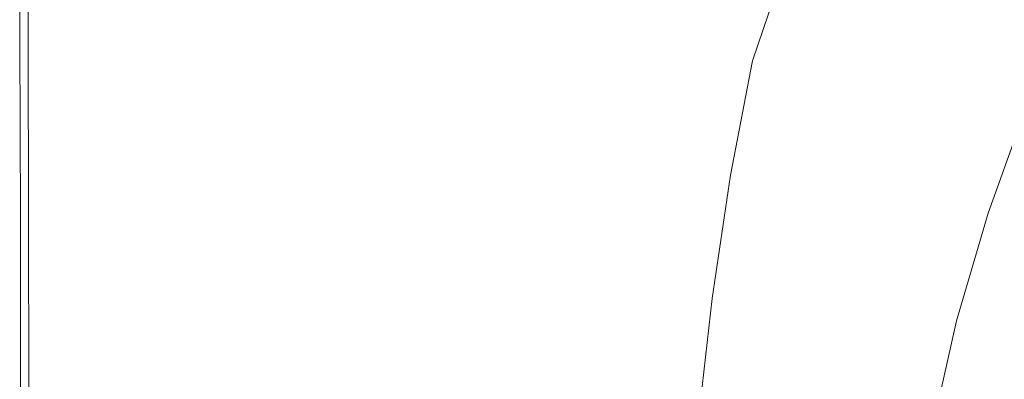
# Model space of a CAD drawing. Extents: x 0 to 900, y -900 to 0.
# Drawn here: x 0 to 83, y -170 to -140 of the extents above; entities that cross this region are included whole.
import ezdxf

# ---------------------------------------------------------------- set-up
doc = ezdxf.new("R2010")
doc.units = 0
doc.header["$LTSCALE"] = 500
doc.header["$MEASUREMENT"] = 0
doc.layers.add('EXC-BRO', color=7, linetype='Continuous')
doc.layers.add('RESZTA-3D', color=7, linetype='Continuous')

# ---------------------------------------------------------------- blocks, each defined once
blk = doc.blocks.new('BREX-SENSE-CMP90P_1093', base_point=(-450.19, 450.14, -50.11))
at = {"layer": 'EXC-BRO', "lineweight": 0}
for points, invisible_edges in [([(-450.06, 308.32, 20.52), (-450.08, 323.4, 31.46), (-450.1, 323.4, 20.52), (-450.06, 308.32, 20.52)], 15), ([(-450.08, 308.34, -50.08), (-450.1, 323.4, 7.96), (-450.1, 323.4, -50.08), (-450.08, 308.34, -50.08)], 11), ([(-450.1, 323.4, 7.96), (-450.08, 308.34, -50.08), (-450.08, 308.34, 7.96), (-450.1, 323.4, 7.96)], 15), ([(-450.06, 308.32, 20.52), (-450.1, 323.4, 7.96), (-450.08, 308.34, 7.96), (-450.06, 308.32, 20.52)], 15), ([(-450.1, 323.4, 7.96), (-450.06, 308.32, 20.52), (-450.1, 323.4, 20.52), (-450.1, 323.4, 7.96)], 15), ([(-450.08, 323.4, 31.46), (-450.06, 308.32, 20.52), (-450.04, 308.32, 31.46), (-450.08, 323.4, 31.46)], 15), ([(-449.98, 308.32, 39.96), (-450.08, 323.4, 31.46), (-450.04, 308.32, 31.46), (-449.98, 308.32, 39.96)], 15), ([(-450.08, 323.4, 31.46), (-449.98, 308.32, 39.96), (-450.02, 323.4, 39.96), (-450.08, 323.4, 31.46)], 15), ([(-449.98, 308.32, 39.96), (-449.94, 323.38, 45.22), (-450.02, 323.4, 39.96), (-449.98, 308.32, 39.96)], 15), ([(-449.94, 323.38, 45.22), (-449.98, 308.32, 39.96), (-449.9, 308.32, 45.22), (-449.94, 323.38, 45.22)], 15), ([(-449.78, 308.3, 48.02), (-449.94, 323.38, 45.22), (-449.9, 308.32, 45.22), (-449.78, 308.3, 48.02)], 15), ([(-449.94, 323.38, 45.22), (-449.78, 308.3, 48.02), (-449.82, 323.36, 48.02), (-449.94, 323.38, 45.22)], 15), ([(-449.78, 308.3, 48.02), (-449.66, 323.32, 49.18), (-449.82, 323.36, 48.02), (-449.78, 308.3, 48.02)], 15), ([(-449.66, 323.32, 49.18), (-449.78, 308.3, 48.02), (-449.62, 308.28, 49.18), (-449.66, 323.32, 49.18)], 15), ([(-449.38, 308.26, 49.46), (-449.66, 323.32, 49.18), (-449.62, 308.28, 49.18), (-449.38, 308.26, 49.46)], 15), ([(-449.66, 323.32, 49.18), (-449.38, 308.26, 49.46), (-449.44, 323.28, 49.46), (-449.66, 323.32, 49.18)], 15), ([(-449.38, 308.26, 49.46), (-449.14, 323.24, 49.7), (-449.44, 323.28, 49.46), (-449.38, 308.26, 49.46)], 11), ([(-449.14, 323.24, 49.7), (-449.38, 308.26, 49.46), (-449.1, 308.22, 49.7), (-449.14, 323.24, 49.7)], 15), ([(-447.9, 308, 49.86), (-449.14, 323.24, 49.7), (-449.1, 308.22, 49.7), (-447.9, 308, 49.86)], 15), ([(-449.14, 323.24, 49.7), (-447.9, 308, 49.86), (-447.92, 322.94, 49.86), (-449.14, 323.24, 49.7)], 15), ([(-447.9, 308, 49.86), (-444.94, 322.12, 50), (-447.92, 322.94, 49.86), (-447.9, 308, 49.86)], 15), ([(-444.94, 322.12, 50), (-447.9, 308, 49.86), (-445, 307.46, 50), (-444.94, 322.12, 50)], 15), ([(-439.54, 306.42, 50.08), (-444.94, 322.12, 50), (-445, 307.46, 50), (-439.54, 306.42, 50.08)], 15), ([(-444.94, 322.12, 50), (-439.54, 306.42, 50.08), (-439.3, 320.58, 50.08), (-444.94, 322.12, 50)], 15), ([(-439.54, 306.42, 50.08), (-430.16, 318.04, 50.12), (-439.3, 320.58, 50.08), (-439.54, 306.42, 50.08)], 15), ([(-397.3, 319.32, 50.08), (-408.36, 311.98, 50.12), (-399.18, 309.44, 50.08), (-397.3, 319.32, 50.08)], 15), ([(-393.5, 307.9, 50.02), (-397.3, 319.32, 50.08), (-399.18, 309.44, 50.08), (-393.5, 307.9, 50.02)], 15), ([(-397.3, 319.32, 50.08), (-393.5, 307.9, 50.02), (-391.4, 317.2, 50.02), (-397.3, 319.32, 50.08)], 15), ([(-430.16, 318.04, 50.12), (-439.54, 306.42, 50.08), (-430.7, 304.7, 50.12), (-430.16, 318.04, 50.12)], 15), ([(-420.16, 302.64, 50.14), (-430.16, 318.04, 50.12), (-430.7, 304.7, 50.12), (-420.16, 302.64, 50.14)], 15), ([(-430.16, 318.04, 50.12), (-420.16, 302.64, 50.14), (-419.26, 315.02, 50.14), (-430.16, 318.04, 50.12)], 15), ([(-393.5, 307.9, 50.02), (-388.24, 316.1, 49.92), (-391.4, 317.2, 50.02), (-393.5, 307.9, 50.02)], 15), ([(-365.24, 309.52, 21.86), (-366.3, 317.12, 26.64), (-369.1, 310.62, 26.8), (-365.24, 309.52, 21.86)], 15), ([(-388.24, 316.1, 49.92), (-393.5, 307.9, 50.02), (-390.42, 307.08, 49.92), (-388.24, 316.1, 49.92)], 15), ([(-389.12, 306.76, 49.78), (-388.24, 316.1, 49.92), (-390.42, 307.08, 49.92), (-389.12, 306.76, 49.78)], 15), ([(-388.24, 316.1, 49.92), (-389.12, 306.76, 49.78), (-386.9, 315.66, 49.8), (-388.24, 316.1, 49.92)], 15), ([(-389.12, 306.76, 49.78), (-386.48, 315.56, 49.62), (-386.9, 315.66, 49.8), (-389.12, 306.76, 49.78)], 15), ([(-386.48, 315.56, 49.62), (-389.12, 306.76, 49.78), (-388.7, 306.68, 49.6), (-386.48, 315.56, 49.62)], 15), ([(-388.3, 306.6, 49.36), (-386.48, 315.56, 49.62), (-388.7, 306.68, 49.6), (-388.3, 306.6, 49.36)], 15), ([(-386.48, 315.56, 49.62), (-388.3, 306.6, 49.36), (-386.08, 315.46, 49.38), (-386.48, 315.56, 49.62)], 15), ([(-420.16, 302.64, 50.14), (-408.36, 311.98, 50.12), (-419.26, 315.02, 50.14), (-420.16, 302.64, 50.14)], 15), ([(-388.3, 306.6, 49.36), (-385.38, 315.26, 48.64), (-386.08, 315.46, 49.38), (-388.3, 306.6, 49.36)], 15), ([(-385.38, 315.26, 48.64), (-388.3, 306.6, 49.36), (-387.6, 306.46, 48.62), (-385.38, 315.26, 48.64)], 14), ([(-386.28, 306.2, 46.92), (-385.38, 315.26, 48.64), (-387.6, 306.46, 48.62), (-386.28, 306.2, 46.92)], 15), ([(-385.38, 315.26, 48.64), (-386.28, 306.2, 46.92), (-384, 314.88, 46.92), (-385.38, 315.26, 48.64)], 15), ([(-386.28, 306.2, 46.92), (-381.64, 314.22, 43.76), (-384, 314.88, 46.92), (-386.28, 306.2, 46.92)], 15), ([(-381.64, 314.22, 43.76), (-386.28, 306.2, 46.92), (-383.98, 305.7, 43.78), (-381.64, 314.22, 43.76)], 15), ([(-380.4, 304.94, 38.78), (-381.64, 314.22, 43.76), (-383.98, 305.7, 43.78), (-380.4, 304.94, 38.78)], 15), ([(-381.64, 314.22, 43.76), (-380.4, 304.94, 38.78), (-377.94, 313.14, 38.72), (-381.64, 314.22, 43.76)], 15), ([(-380.4, 304.94, 38.78), (-373.54, 311.88, 32.74), (-377.94, 313.14, 38.72), (-380.4, 304.94, 38.78)], 15), ([(-408.36, 311.98, 50.12), (-420.16, 302.64, 50.14), (-409.62, 300.6, 50.12), (-408.36, 311.98, 50.12)], 15), ([(-400.76, 298.88, 50.08), (-408.36, 311.98, 50.12), (-409.62, 300.6, 50.12), (-400.76, 298.88, 50.08)], 15), ([(-408.36, 311.98, 50.12), (-400.76, 298.88, 50.08), (-399.18, 309.44, 50.08), (-408.36, 311.98, 50.12)], 15), ([(-373.54, 311.88, 32.74), (-380.4, 304.94, 38.78), (-376.14, 304.04, 32.86), (-373.54, 311.88, 32.74)], 15), ([(-371.84, 303.12, 26.98), (-373.54, 311.88, 32.74), (-376.14, 304.04, 32.86), (-371.84, 303.12, 26.98)], 15), ([(-373.54, 311.88, 32.74), (-371.84, 303.12, 26.98), (-369.1, 310.62, 26.8), (-373.54, 311.88, 32.74)], 15), ([(-371.84, 303.12, 26.98), (-365.24, 309.52, 21.86), (-369.1, 310.62, 26.8), (-371.84, 303.12, 26.98)], 15), ([(-400.76, 298.88, 50.08), (-393.5, 307.9, 50.02), (-399.18, 309.44, 50.08), (-400.76, 298.88, 50.08)], 15), ([(-365.24, 309.52, 21.86), (-371.84, 303.12, 26.98), (-368.12, 302.34, 22.1), (-365.24, 309.52, 21.86)], 15), ([(-365.56, 301.82, 19.16), (-365.24, 309.52, 21.86), (-368.12, 302.34, 22.1), (-365.56, 301.82, 19.16)], 15), ([(-450.04, 293.38, 7.96), (-450.06, 308.32, 20.52), (-450.08, 308.34, 7.96), (-450.04, 293.38, 7.96)], 15), ([(-450.08, 308.34, -50.08), (-450.04, 293.38, 7.96), (-450.08, 308.34, 7.96), (-450.08, 308.34, -50.08)], 15), ([(-450.04, 293.38, 7.96), (-450.08, 308.34, -50.08), (-450.04, 293.38, -50.08), (-450.04, 293.38, 7.96)], 13), ([(-450.06, 308.32, 20.52), (-450, 293.38, 31.46), (-450.04, 308.32, 31.46), (-450.06, 308.32, 20.52)], 15), ([(-450, 293.38, 31.46), (-450.06, 308.32, 20.52), (-450.04, 293.38, 20.52), (-450, 293.38, 31.46)], 15), ([(-450.06, 308.32, 20.52), (-450.04, 293.38, 7.96), (-450.04, 293.38, 20.52), (-450.06, 308.32, 20.52)], 15), ([(-450, 293.38, 31.46), (-449.98, 308.32, 39.96), (-450.04, 308.32, 31.46), (-450, 293.38, 31.46)], 15), ([(-449.98, 308.32, 39.96), (-450, 293.38, 31.46), (-449.96, 293.38, 39.96), (-449.98, 308.32, 39.96)], 15), ([(-449.98, 308.32, 39.96), (-449.88, 293.38, 45.22), (-449.9, 308.32, 45.22), (-449.98, 308.32, 39.96)], 15), ([(-449.88, 293.38, 45.22), (-449.98, 308.32, 39.96), (-449.96, 293.38, 39.96), (-449.88, 293.38, 45.22)], 15), ([(-449.88, 293.38, 45.22), (-449.78, 308.3, 48.02), (-449.9, 308.32, 45.22), (-449.88, 293.38, 45.22)], 15), ([(-449.78, 308.3, 48.02), (-449.88, 293.38, 45.22), (-449.76, 293.36, 48.02), (-449.78, 308.3, 48.02)], 15), ([(-449.78, 308.3, 48.02), (-449.58, 293.36, 49.18), (-449.62, 308.28, 49.18), (-449.78, 308.3, 48.02)], 15), ([(-449.58, 293.36, 49.18), (-449.78, 308.3, 48.02), (-449.76, 293.36, 48.02), (-449.58, 293.36, 49.18)], 15), ([(-449.58, 293.36, 49.18), (-449.38, 308.26, 49.46), (-449.62, 308.28, 49.18), (-449.58, 293.36, 49.18)], 15), ([(-449.38, 308.26, 49.46), (-449.58, 293.36, 49.18), (-449.36, 293.34, 49.46), (-449.38, 308.26, 49.46)], 15), ([(-449.38, 308.26, 49.46), (-449.06, 293.32, 49.7), (-449.1, 308.22, 49.7), (-449.38, 308.26, 49.46)], 15), ([(-449.06, 293.32, 49.7), (-449.38, 308.26, 49.46), (-449.36, 293.34, 49.46), (-449.06, 293.32, 49.7)], 13), ([(-449.06, 293.32, 49.7), (-447.9, 308, 49.86), (-449.1, 308.22, 49.7), (-449.06, 293.32, 49.7)], 15), ([(-447.9, 308, 49.86), (-449.06, 293.32, 49.7), (-447.9, 293.2, 49.86), (-447.9, 308, 49.86)], 15), ([(-447.9, 308, 49.86), (-445.06, 292.86, 50), (-445, 307.46, 50), (-447.9, 308, 49.86)], 15), ([(-445.06, 292.86, 50), (-447.9, 308, 49.86), (-447.9, 293.2, 49.86), (-445.06, 292.86, 50)], 15), ([(-445.06, 292.86, 50), (-439.54, 306.42, 50.08), (-445, 307.46, 50), (-445.06, 292.86, 50)], 15), ([(-393.5, 307.9, 50.02), (-400.76, 298.88, 50.08), (-395.24, 297.82, 50.02), (-393.5, 307.9, 50.02)], 15), ([(-392.26, 297.28, 49.92), (-393.5, 307.9, 50.02), (-395.24, 297.82, 50.02), (-392.26, 297.28, 49.92)], 15), ([(-393.5, 307.9, 50.02), (-392.26, 297.28, 49.92), (-390.42, 307.08, 49.92), (-393.5, 307.9, 50.02)], 15), ([(-439.54, 306.42, 50.08), (-445.06, 292.86, 50), (-439.74, 292.22, 50.08), (-439.54, 306.42, 50.08)], 15), ([(-431.16, 291.2, 50.12), (-439.54, 306.42, 50.08), (-439.74, 292.22, 50.08), (-431.16, 291.2, 50.12)], 15), ([(-439.54, 306.42, 50.08), (-431.16, 291.2, 50.12), (-430.7, 304.7, 50.12), (-439.54, 306.42, 50.08)], 15), ([(-392.26, 297.28, 49.92), (-389.12, 306.76, 49.78), (-390.42, 307.08, 49.92), (-392.26, 297.28, 49.92)], 15), ([(-389.12, 306.76, 49.78), (-392.26, 297.28, 49.92), (-390.98, 297.06, 49.78), (-389.12, 306.76, 49.78)], 15), ([(-390.56, 297, 49.6), (-389.12, 306.76, 49.78), (-390.98, 297.06, 49.78), (-390.56, 297, 49.6)], 15), ([(-389.12, 306.76, 49.78), (-390.56, 297, 49.6), (-388.7, 306.68, 49.6), (-389.12, 306.76, 49.78)], 15), ([(-390.56, 297, 49.6), (-388.3, 306.6, 49.36), (-388.7, 306.68, 49.6), (-390.56, 297, 49.6)], 15), ([(-388.3, 306.6, 49.36), (-390.56, 297, 49.6), (-390.16, 296.96, 49.36), (-388.3, 306.6, 49.36)], 11), ([(-389.5, 296.86, 48.6), (-388.3, 306.6, 49.36), (-390.16, 296.96, 49.36), (-389.5, 296.86, 48.6)], 15), ([(-388.3, 306.6, 49.36), (-389.5, 296.86, 48.6), (-387.6, 306.46, 48.62), (-388.3, 306.6, 49.36)], 15), ([(-389.5, 296.86, 48.6), (-386.28, 306.2, 46.92), (-387.6, 306.46, 48.62), (-389.5, 296.86, 48.6)], 15), ([(-386.28, 306.2, 46.92), (-389.5, 296.86, 48.6), (-388.22, 296.68, 46.9), (-386.28, 306.2, 46.92)], 15), ([(-386.02, 296.36, 43.82), (-386.28, 306.2, 46.92), (-388.22, 296.68, 46.9), (-386.02, 296.36, 43.82)], 15), ([(-386.28, 306.2, 46.92), (-386.02, 296.36, 43.82), (-383.98, 305.7, 43.78), (-386.28, 306.2, 46.92)], 15), ([(-386.02, 296.36, 43.82), (-380.4, 304.94, 38.78), (-383.98, 305.7, 43.78), (-386.02, 296.36, 43.82)], 15), ([(-431.16, 291.2, 50.12), (-420.16, 302.64, 50.14), (-430.7, 304.7, 50.12), (-431.16, 291.2, 50.12)], 15), ([(-380.4, 304.94, 38.78), (-386.02, 296.36, 43.82), (-382.62, 295.84, 38.86), (-380.4, 304.94, 38.78)], 15), ([(-378.56, 295.24, 33), (-380.4, 304.94, 38.78), (-382.62, 295.84, 38.86), (-378.56, 295.24, 33)], 15), ([(-380.4, 304.94, 38.78), (-378.56, 295.24, 33), (-376.14, 304.04, 32.86), (-380.4, 304.94, 38.78)], 15), ([(-378.56, 295.24, 33), (-371.84, 303.12, 26.98), (-376.14, 304.04, 32.86), (-378.56, 295.24, 33)], 15), ([(-371.84, 303.12, 26.98), (-378.56, 295.24, 33), (-374.46, 294.64, 27.18), (-371.84, 303.12, 26.98)], 15), ([(-370.88, 294.12, 22.36), (-371.84, 303.12, 26.98), (-374.46, 294.64, 27.18), (-370.88, 294.12, 22.36)], 15), ([(-371.84, 303.12, 26.98), (-370.88, 294.12, 22.36), (-368.12, 302.34, 22.1), (-371.84, 303.12, 26.98)], 15), ([(-420.16, 302.64, 50.14), (-431.16, 291.2, 50.12), (-420.92, 289.96, 50.14), (-420.16, 302.64, 50.14)], 15), ([(-410.66, 288.74, 50.12), (-420.16, 302.64, 50.14), (-420.92, 289.96, 50.14), (-410.66, 288.74, 50.12)], 15), ([(-420.16, 302.64, 50.14), (-410.66, 288.74, 50.12), (-409.62, 300.6, 50.12), (-420.16, 302.64, 50.14)], 15), ([(-370.88, 294.12, 22.36), (-365.56, 301.82, 19.16), (-368.12, 302.34, 22.1), (-370.88, 294.12, 22.36)], 15), ([(-365.56, 301.82, 19.16), (-370.88, 294.12, 22.36), (-368.44, 293.76, 19.46), (-365.56, 301.82, 19.16)], 11), ([(-366.48, 293.48, 18), (-365.56, 301.82, 19.16), (-368.44, 293.76, 19.46), (-366.48, 293.48, 18)], 15), ([(-410.66, 288.74, 50.12), (-400.76, 298.88, 50.08), (-409.62, 300.6, 50.12), (-410.66, 288.74, 50.12)], 15), ([(-400.76, 298.88, 50.08), (-410.66, 288.74, 50.12), (-402.04, 287.7, 50.08), (-400.76, 298.88, 50.08)], 15), ([(-396.68, 287.08, 50.02), (-400.76, 298.88, 50.08), (-402.04, 287.7, 50.08), (-396.68, 287.08, 50.02)], 15), ([(-400.76, 298.88, 50.08), (-396.68, 287.08, 50.02), (-395.24, 297.82, 50.02), (-400.76, 298.88, 50.08)], 15), ([(-396.68, 287.08, 50.02), (-392.26, 297.28, 49.92), (-395.24, 297.82, 50.02), (-396.68, 287.08, 50.02)], 15), ([(-392.26, 297.28, 49.92), (-396.68, 287.08, 50.02), (-393.78, 286.74, 49.92), (-392.26, 297.28, 49.92)], 15), ([(-392.52, 286.62, 49.78), (-392.26, 297.28, 49.92), (-393.78, 286.74, 49.92), (-392.52, 286.62, 49.78)], 15), ([(-392.26, 297.28, 49.92), (-392.52, 286.62, 49.78), (-390.98, 297.06, 49.78), (-392.26, 297.28, 49.92)], 15), ([(-392.52, 286.62, 49.78), (-390.56, 297, 49.6), (-390.98, 297.06, 49.78), (-392.52, 286.62, 49.78)], 15), ([(-390.56, 297, 49.6), (-392.52, 286.62, 49.78), (-392.1, 286.58, 49.58), (-390.56, 297, 49.6)], 15), ([(-391.72, 286.56, 49.34), (-390.56, 297, 49.6), (-392.1, 286.58, 49.58), (-391.72, 286.56, 49.34)], 15), ([(-390.56, 297, 49.6), (-391.72, 286.56, 49.34), (-390.16, 296.96, 49.36), (-390.56, 297, 49.6)], 15), ([(-391.72, 286.56, 49.34), (-389.5, 296.86, 48.6), (-390.16, 296.96, 49.36), (-391.72, 286.56, 49.34)], 11), ([(-389.5, 296.86, 48.6), (-391.72, 286.56, 49.34), (-391.06, 286.5, 48.6), (-389.5, 296.86, 48.6)], 15), ([(-389.84, 286.38, 46.9), (-389.5, 296.86, 48.6), (-391.06, 286.5, 48.6), (-389.84, 286.38, 46.9)], 15), ([(-389.5, 296.86, 48.6), (-389.84, 286.38, 46.9), (-388.22, 296.68, 46.9), (-389.5, 296.86, 48.6)], 15), ([(-389.84, 286.38, 46.9), (-386.02, 296.36, 43.82), (-388.22, 296.68, 46.9), (-389.84, 286.38, 46.9)], 15), ([(-386.02, 296.36, 43.82), (-389.84, 286.38, 46.9), (-387.78, 286.2, 43.84), (-386.02, 296.36, 43.82)], 15), ([(-384.56, 285.9, 38.94), (-386.02, 296.36, 43.82), (-387.78, 286.2, 43.84), (-384.56, 285.9, 38.94)], 15), ([(-386.02, 296.36, 43.82), (-384.56, 285.9, 38.94), (-382.62, 295.84, 38.86), (-386.02, 296.36, 43.82)], 15), ([(-384.56, 285.9, 38.94), (-378.56, 295.24, 33), (-382.62, 295.84, 38.86), (-384.56, 285.9, 38.94)], 15), ([(-378.56, 295.24, 33), (-384.56, 285.9, 38.94), (-380.72, 285.54, 33.16), (-378.56, 295.24, 33)], 15), ([(-376.84, 285.18, 27.4), (-378.56, 295.24, 33), (-380.72, 285.54, 33.16), (-376.84, 285.18, 27.4)], 15), ([(-378.56, 295.24, 33), (-376.84, 285.18, 27.4), (-374.46, 294.64, 27.18), (-378.56, 295.24, 33)], 15), ([(-376.84, 285.18, 27.4), (-370.88, 294.12, 22.36), (-374.46, 294.64, 27.18), (-376.84, 285.18, 27.4)], 15), ([(-370.88, 294.12, 22.36), (-376.84, 285.18, 27.4), (-373.44, 284.86, 22.64), (-370.88, 294.12, 22.36)], 15), ([(-371.1, 284.66, 19.78), (-370.88, 294.12, 22.36), (-373.44, 284.86, 22.64), (-371.1, 284.66, 19.78)], 15), ([(-370.88, 294.12, 22.36), (-371.1, 284.66, 19.78), (-368.44, 293.76, 19.46), (-370.88, 294.12, 22.36)], 15), ([(-450.02, 278.86, 20.52), (-450, 293.38, 31.46), (-450.04, 293.38, 20.52), (-450.02, 278.86, 20.52)], 15), ([(-450.02, 278.86, -50.08), (-450.04, 293.38, 7.96), (-450.04, 293.38, -50.08), (-450.02, 278.86, -50.08)], 11), ([(-450.04, 293.38, 7.96), (-450.02, 278.86, -50.08), (-450.02, 278.86, 7.96), (-450.04, 293.38, 7.96)], 15), ([(-450.02, 278.86, 20.52), (-450.04, 293.38, 7.96), (-450.02, 278.86, 7.96), (-450.02, 278.86, 20.52)], 15), ([(-450.04, 293.38, 7.96), (-450.02, 278.86, 20.52), (-450.04, 293.38, 20.52), (-450.04, 293.38, 7.96)], 15), ([(-450, 293.38, 31.46), (-450.02, 278.86, 20.52), (-450, 278.86, 31.46), (-450, 293.38, 31.46)], 15), ([(-449.94, 278.84, 39.96), (-450, 293.38, 31.46), (-450, 278.86, 31.46), (-449.94, 278.84, 39.96)], 15), ([(-450, 293.38, 31.46), (-449.94, 278.84, 39.96), (-449.96, 293.38, 39.96), (-450, 293.38, 31.46)], 15), ([(-449.94, 278.84, 39.96), (-449.88, 293.38, 45.22), (-449.96, 293.38, 39.96), (-449.94, 278.84, 39.96)], 15), ([(-449.88, 293.38, 45.22), (-449.94, 278.84, 39.96), (-449.86, 278.84, 45.22), (-449.88, 293.38, 45.22)], 15), ([(-449.74, 278.84, 48.02), (-449.88, 293.38, 45.22), (-449.86, 278.84, 45.22), (-449.74, 278.84, 48.02)], 15), ([(-449.88, 293.38, 45.22), (-449.74, 278.84, 48.02), (-449.76, 293.36, 48.02), (-449.88, 293.38, 45.22)], 15), ([(-449.74, 278.84, 48.02), (-449.58, 293.36, 49.18), (-449.76, 293.36, 48.02), (-449.74, 278.84, 48.02)], 15), ([(-449.58, 293.36, 49.18), (-449.74, 278.84, 48.02), (-449.56, 278.84, 49.18), (-449.58, 293.36, 49.18)], 15), ([(-449.34, 278.82, 49.46), (-449.58, 293.36, 49.18), (-449.56, 278.84, 49.18), (-449.34, 278.82, 49.46)], 15), ([(-449.58, 293.36, 49.18), (-449.34, 278.82, 49.46), (-449.36, 293.34, 49.46), (-449.58, 293.36, 49.18)], 15), ([(-449.34, 278.82, 49.46), (-449.06, 293.32, 49.7), (-449.36, 293.34, 49.46), (-449.34, 278.82, 49.46)], 11), ([(-449.06, 293.32, 49.7), (-449.34, 278.82, 49.46), (-449.04, 278.82, 49.7), (-449.06, 293.32, 49.7)], 15), ([(-447.9, 278.76, 49.86), (-449.06, 293.32, 49.7), (-449.04, 278.82, 49.7), (-447.9, 278.76, 49.86)], 15), ([(-449.06, 293.32, 49.7), (-447.9, 278.76, 49.86), (-447.9, 293.2, 49.86), (-449.06, 293.32, 49.7)], 15), ([(-447.9, 278.76, 49.86), (-445.06, 292.86, 50), (-447.9, 293.2, 49.86), (-447.9, 278.76, 49.86)], 15), ([(-371.1, 284.66, 19.78), (-366.48, 293.48, 18), (-368.44, 293.76, 19.46), (-371.1, 284.66, 19.78)], 11), ([(-366.48, 293.48, 18), (-371.1, 284.66, 19.78), (-369.18, 284.48, 18.32), (-366.48, 293.48, 18)], 15), ([(-367.04, 284.26, 17.78), (-366.48, 293.48, 18), (-369.18, 284.48, 18.32), (-367.04, 284.26, 17.78)], 15), ([(-445.06, 292.86, 50), (-447.9, 278.76, 49.86), (-445.12, 278.58, 50), (-445.06, 292.86, 50)], 15), ([(-439.92, 278.28, 50.08), (-445.06, 292.86, 50), (-445.12, 278.58, 50), (-439.92, 278.28, 50.08)], 15), ([(-445.06, 292.86, 50), (-439.92, 278.28, 50.08), (-439.74, 292.22, 50.08), (-445.06, 292.86, 50)], 15), ([(-439.92, 278.28, 50.08), (-431.16, 291.2, 50.12), (-439.74, 292.22, 50.08), (-439.92, 278.28, 50.08)], 15), ([(-431.16, 291.2, 50.12), (-439.92, 278.28, 50.08), (-431.52, 277.76, 50.12), (-431.16, 291.2, 50.12)], 15), ([(-421.52, 277.14, 50.14), (-431.16, 291.2, 50.12), (-431.52, 277.76, 50.12), (-421.52, 277.14, 50.14)], 15), ([(-431.16, 291.2, 50.12), (-421.52, 277.14, 50.14), (-420.92, 289.96, 50.14), (-431.16, 291.2, 50.12)], 15), ([(-421.52, 277.14, 50.14), (-410.66, 288.74, 50.12), (-420.92, 289.96, 50.14), (-421.52, 277.14, 50.14)], 15), ([(-410.66, 288.74, 50.12), (-421.52, 277.14, 50.14), (-411.52, 276.52, 50.12), (-410.66, 288.74, 50.12)], 15), ([(-403.1, 276.02, 50.08), (-410.66, 288.74, 50.12), (-411.52, 276.52, 50.12), (-403.1, 276.02, 50.08)], 15), ([(-410.66, 288.74, 50.12), (-403.1, 276.02, 50.08), (-402.04, 287.7, 50.08), (-410.66, 288.74, 50.12)], 15), ([(-403.1, 276.02, 50.08), (-396.68, 287.08, 50.02), (-402.04, 287.7, 50.08), (-403.1, 276.02, 50.08)], 15), ([(-396.68, 287.08, 50.02), (-403.1, 276.02, 50.08), (-397.86, 275.7, 50.02), (-396.68, 287.08, 50.02)], 15), ([(-395.02, 275.54, 49.92), (-396.68, 287.08, 50.02), (-397.86, 275.7, 50.02), (-395.02, 275.54, 49.92)], 15), ([(-396.68, 287.08, 50.02), (-395.02, 275.54, 49.92), (-393.78, 286.74, 49.92), (-396.68, 287.08, 50.02)], 15), ([(-395.02, 275.54, 49.92), (-392.52, 286.62, 49.78), (-393.78, 286.74, 49.92), (-395.02, 275.54, 49.92)], 15), ([(-392.52, 286.62, 49.78), (-395.02, 275.54, 49.92), (-393.78, 275.46, 49.76), (-392.52, 286.62, 49.78)], 15), ([(-393.36, 275.46, 49.58), (-392.52, 286.62, 49.78), (-393.78, 275.46, 49.76), (-393.36, 275.46, 49.58)], 15), ([(-392.52, 286.62, 49.78), (-393.36, 275.46, 49.58), (-392.1, 286.58, 49.58), (-392.52, 286.62, 49.78)], 15), ([(-393.36, 275.46, 49.58), (-391.72, 286.56, 49.34), (-392.1, 286.58, 49.58), (-393.36, 275.46, 49.58)], 15), ([(-391.72, 286.56, 49.34), (-393.36, 275.46, 49.58), (-392.98, 275.44, 49.32), (-391.72, 286.56, 49.34)], 11), ([(-392.34, 275.42, 48.58), (-391.72, 286.56, 49.34), (-392.98, 275.44, 49.32), (-392.34, 275.42, 48.58)], 15), ([(-391.72, 286.56, 49.34), (-392.34, 275.42, 48.58), (-391.06, 286.5, 48.6), (-391.72, 286.56, 49.34)], 15), ([(-392.34, 275.42, 48.58), (-389.84, 286.38, 46.9), (-391.06, 286.5, 48.6), (-392.34, 275.42, 48.58)], 15), ([(-389.84, 286.38, 46.9), (-392.34, 275.42, 48.58), (-391.18, 275.36, 46.92), (-389.84, 286.38, 46.9)], 15), ([(-389.22, 275.26, 43.88), (-389.84, 286.38, 46.9), (-391.18, 275.36, 46.92), (-389.22, 275.26, 43.88)], 15), ([(-389.84, 286.38, 46.9), (-389.22, 275.26, 43.88), (-387.78, 286.2, 43.84), (-389.84, 286.38, 46.9)], 15), ([(-389.22, 275.26, 43.88), (-384.56, 285.9, 38.94), (-387.78, 286.2, 43.84), (-389.22, 275.26, 43.88)], 15), ([(-384.56, 285.9, 38.94), (-389.22, 275.26, 43.88), (-386.18, 275.12, 39.04), (-384.56, 285.9, 38.94)], 15), ([(-382.56, 274.94, 33.32), (-384.56, 285.9, 38.94), (-386.18, 275.12, 39.04), (-382.56, 274.94, 33.32)], 15), ([(-384.56, 285.9, 38.94), (-382.56, 274.94, 33.32), (-380.72, 285.54, 33.16), (-384.56, 285.9, 38.94)], 15), ([(-382.56, 274.94, 33.32), (-376.84, 285.18, 27.4), (-380.72, 285.54, 33.16), (-382.56, 274.94, 33.32)], 15), ([(-376.84, 285.18, 27.4), (-382.56, 274.94, 33.32), (-378.88, 274.76, 27.64), (-376.84, 285.18, 27.4)], 15), ([(-375.66, 274.6, 22.92), (-376.84, 285.18, 27.4), (-378.88, 274.76, 27.64), (-375.66, 274.6, 22.92)], 15), ([(-376.84, 285.18, 27.4), (-375.66, 274.6, 22.92), (-373.44, 284.86, 22.64), (-376.84, 285.18, 27.4)], 15), ([(-375.66, 274.6, 22.92), (-371.1, 284.66, 19.78), (-373.44, 284.86, 22.64), (-375.66, 274.6, 22.92)], 15), ([(-371.1, 284.66, 19.78), (-375.66, 274.6, 22.92), (-373.42, 274.5, 20.1), (-371.1, 284.66, 19.78)], 11), ([(-371.52, 274.42, 18.66), (-371.1, 284.66, 19.78), (-373.42, 274.5, 20.1), (-371.52, 274.42, 18.66)], 15), ([(-371.1, 284.66, 19.78), (-371.52, 274.42, 18.66), (-369.18, 284.48, 18.32), (-371.1, 284.66, 19.78)], 15), ([(-371.52, 274.42, 18.66), (-367.04, 284.26, 17.78), (-369.18, 284.48, 18.32), (-371.52, 274.42, 18.66)], 15), ([(-367.04, 284.26, 17.78), (-371.52, 274.42, 18.66), (-369.36, 274.34, 18.12), (-367.04, 284.26, 17.78)], 15), ([(-366.32, 274.2, 18), (-367.04, 284.26, 17.78), (-369.36, 274.34, 18.12), (-366.32, 274.2, 18)], 15)]:
    blk.add_3dface(points, dxfattribs=dict(at, invisible_edges=invisible_edges))

msp = doc.modelspace()

# ---------------------------------------------------------------- block references
at = {"layer": 'RESZTA-3D', "color": 7, "lineweight": 0}
msp.add_blockref('BREX-SENSE-CMP90P_1093', (0, 0), dxfattribs=at)

doc.saveas('drawing.dxf')
